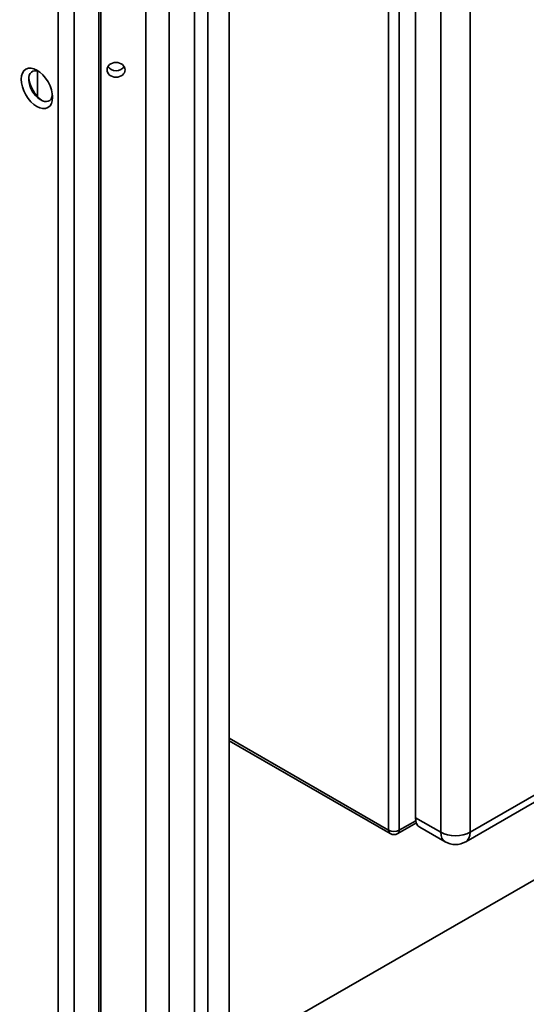
# Paper-space layout 'Sheet_1' of a CAD drawing. Extents: x 12 to 829, y 13 to 581.
# Drawn here: x 554 to 567, y 160 to 186 of the extents above; entities that cross this region are included whole.
import ezdxf

# ---------------------------------------------------------------- set-up
doc = ezdxf.new("R2010")
doc.units = 0
doc.layers.add('Visible Edges(OMA)', color=7, linetype='Continuous', lineweight=35)
doc.layers.add('Visible Tangent Edges(OMA)', color=7, linetype='Continuous', lineweight=35)

psp = doc.layouts.new('Sheet_1')

# ---------------------------------------------------------------- linework, layer by layer
at = {"layer": 'Visible Edges(OMA)'}
for p, q in [((559.257, 38.19), (559.257, 197.121)), ((557.043, 38.04), (557.043, 196.971)), ((558.337, 38.068), (558.337, 196.999)), ((557.666, 37.681), (557.666, 196.612)), ((558.691, 37.864), (558.691, 196.796)), ((564.213, 194.831), (564.213, 165.072)), ((555.843, 42.862), (555.843, 191.369)), ((554.165, 184.236), (554.165, 184.922)), ((591.287, 179.255), (565.548, 164.433)), ((563.541, 164.649), (559.257, 167.116)), ((564.236, 164.934), (563.74, 164.649)), ((565, 164.433), (564.328, 164.82)), ((568.967, 164.343), (559.257, 158.752))]:
    psp.add_line(p, q, dxfattribs=at)
for centre, radius in [((563.641, 164.822), 0.2), ((565.274, 164.909), 0.55)]:
    psp.add_arc(centre, radius, 240.064, 299.936, dxfattribs=at)
for centre, major_axis, ratio in [((554.148, 184.462), (-0.294, 0.511), 0.578093), ((556.251, 184.953), (0.24, 0), 0.817547)]:
    psp.add_ellipse(centre, major_axis=major_axis, ratio=ratio, dxfattribs=at)
for centre, major_axis, ratio, start_param, end_param in [((554.247, 184.519), (-0.225, 0.39), 0.578093, 5.64079, 10.067173), ((556.251, 185.125), (0.24, 0), 0.817547, 3.597454, 5.827324), ((554.324, 184.564), (0.279, -0.485), 0.578093, 4.032303, 5.392475), ((564.602, 165.296), (-0.274, -0.477), 0.578093, 5.495853, 6.283185)]:
    psp.add_ellipse(centre, major_axis=major_axis, ratio=ratio, start_param=start_param, end_param=end_param, dxfattribs=at)
at = {"layer": 'Visible Tangent Edges(OMA)'}
for p, q in [((555.138, 198.321), (555.138, 35.057)), ((554.713, 198.075), (554.713, 35.302)), ((563.499, 164.741), (563.499, 195.48)), ((563.782, 164.741), (563.782, 195.48)), ((564.885, 194.444), (564.885, 164.685)), ((565.663, 194.444), (565.663, 164.685)), ((555.792, 42.791), (555.792, 191.339)), ((591.402, 179.507), (565.663, 164.685)), ((559.257, 167.184), (563.499, 164.741)), ((563.782, 164.741), (564.22, 164.993)), ((564.213, 165.072), (564.885, 164.685))]:
    psp.add_line(p, q, dxfattribs=at)
for centre, major_axis, ratio, start_param, end_param in [((563.641, 164.822), (0.2, 0), 0.575862, 3.926991, 5.497787), ((563.641, 164.822), (-0.1, -0.173), 0.578093, 5.495853, 6.283185), ((563.641, 164.822), (0.1, -0.173), 0.578093, 0, 0.787332), ((565.274, 164.909), (0.55, 0), 0.575862, 3.926991, 5.497787), ((565.274, 164.909), (-0.274, -0.477), 0.578093, 5.495853, 6.283185), ((565.274, 164.909), (0.274, -0.477), 0.578093, 0, 0.787332)]:
    psp.add_ellipse(centre, major_axis=major_axis, ratio=ratio, start_param=start_param, end_param=end_param, dxfattribs=at)

doc.saveas('drawing.dxf')
